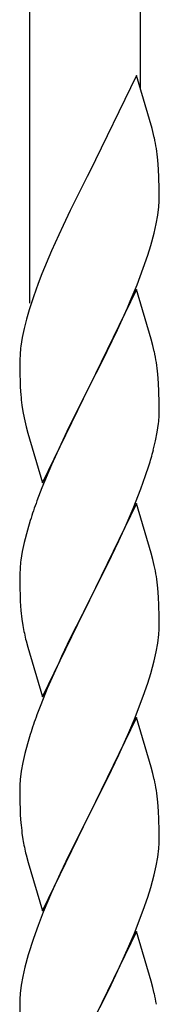
# Model space of a CAD drawing. Units: millimetres. Extents: x 250 to 8280, y 75 to 5795.
# Drawn here: x 3485 to 3506, y 1599 to 1750 of the extents above; entities that cross this region are included whole.
import ezdxf

# ---------------------------------------------------------------- set-up
doc = ezdxf.new("R2010")
doc.units = ezdxf.units.MM
doc.layers.add('YKK_A1', color=4, linetype='Continuous', lineweight=30)

msp = doc.modelspace()

# ---------------------------------------------------------------- linework, layer by layer
at = {"layer": 'YKK_A1', "linetype": 'Continuous', "ltscale": 0.5}
for p, q in [((3503.22, 1739.26), (3503.22, 1947.67)), ((3486.22, 1706.35), (3486.22, 1940.02)), ((3502.62, 1741.3), (3495.4, 1726.44)), ((3505.01, 1733.17), (3502.62, 1741.3)), ((3505.35, 1731.76), (3505.01, 1733.17)), ((3506.01, 1726.89), (3505.9, 1728.3)), ((3495.4, 1726.44), (3495.06, 1725.77)), ((3506.07, 1725.65), (3506.01, 1726.89)), ((3495.06, 1725.77), (3492.45, 1720.58)), ((3506.11, 1723.92), (3506.07, 1725.65)), ((3506.12, 1722.77), (3506.11, 1723.92)), ((3506.04, 1721.15), (3506.1, 1721.98)), ((3506.1, 1721.98), (3506.12, 1722.77)), ((3492.45, 1720.58), (3491.34, 1718.28)), ((3505.63, 1718.5), (3505.87, 1719.85)), ((3505.87, 1719.85), (3506.04, 1721.15)), ((3505.32, 1717.1), (3505.63, 1718.5)), ((3490.67, 1716.84), (3489.57, 1714.38)), ((3491.34, 1718.28), (3490.67, 1716.84)), ((3504.8, 1715.18), (3505.32, 1717.1)), ((3489.57, 1714.38), (3488.1, 1710.85)), ((3504.35, 1713.7), (3504.8, 1715.18)), ((3503.66, 1711.69), (3504.35, 1713.7)), ((3488.1, 1710.85), (3487.51, 1709.33)), ((3502.7, 1709.16), (3503.66, 1711.69)), ((3487.51, 1709.33), (3486.78, 1707.31)), ((3502.62, 1708.43), (3495.4, 1693.57)), ((3501.66, 1706.63), (3502.7, 1709.16)), ((3504.89, 1700.78), (3502.62, 1708.43)), ((3486.78, 1707.31), (3486.14, 1705.33)), ((3501.23, 1705.63), (3501.66, 1706.63)), ((3486.14, 1705.33), (3485.72, 1703.87)), ((3499.68, 1702.21), (3501.23, 1705.63)), ((3485.72, 1703.87), (3485.37, 1702.44)), ((3485.37, 1702.44), (3485.08, 1701.06)), ((3497.28, 1697.29), (3499.68, 1702.21)), ((3485.08, 1701.06), (3484.86, 1699.72)), ((3505.14, 1699.83), (3504.89, 1700.78)), ((3505.35, 1698.89), (3505.14, 1699.83)), ((3484.73, 1698.45), (3484.68, 1697.63)), ((3484.68, 1697.63), (3484.68, 1697.24)), ((3484.68, 1697.24), (3484.7, 1695.38)), ((3495.57, 1693.9), (3497.28, 1697.29)), ((3484.7, 1695.38), (3484.73, 1694.37)), ((3484.73, 1694.37), (3484.77, 1693.42)), ((3506.01, 1694.02), (3505.9, 1695.43)), ((3484.77, 1693.42), (3484.85, 1692.26)), ((3488.17, 1678.71), (3495.4, 1693.57)), ((3495.06, 1692.9), (3492.23, 1687.26)), ((3495.4, 1693.57), (3495.06, 1692.9)), ((3495.4, 1693.57), (3495.57, 1693.9)), ((3506.07, 1692.78), (3506.01, 1694.02)), ((3506.11, 1691.05), (3506.07, 1692.78)), ((3485.02, 1690.67), (3485.17, 1689.68)), ((3485.17, 1689.68), (3485.34, 1688.73)), ((3506.1, 1689.1), (3506.12, 1689.9)), ((3506.12, 1689.9), (3506.11, 1691.05)), ((3485.34, 1688.73), (3485.44, 1688.26)), ((3485.44, 1688.26), (3485.66, 1687.32)), ((3485.66, 1687.32), (3485.91, 1686.36)), ((3492.23, 1687.26), (3490.67, 1683.97)), ((3505.8, 1686.53), (3505.99, 1687.85)), ((3485.91, 1686.36), (3488.17, 1678.71)), ((3505.2, 1683.75), (3505.54, 1685.17)), ((3505.54, 1685.17), (3505.8, 1686.53)), ((3490.67, 1683.97), (3489.57, 1681.51)), ((3489.57, 1681.51), (3488.1, 1677.98)), ((3504.01, 1679.83), (3504.5, 1681.32)), ((3503.29, 1677.81), (3504.01, 1679.83)), ((3488.1, 1677.98), (3487.32, 1675.95)), ((3502.09, 1674.77), (3503.29, 1677.81)), ((3502.62, 1675.56), (3495.4, 1660.7)), ((3501.01, 1672.26), (3502.09, 1674.77)), ((3504.89, 1667.92), (3502.62, 1675.56)), ((3486.29, 1672.95), (3485.86, 1671.48)), ((3485.86, 1671.48), (3485.37, 1669.57)), ((3499.9, 1669.82), (3501.01, 1672.26)), ((3485.37, 1669.57), (3485.08, 1668.18)), ((3498.79, 1667.47), (3499.9, 1669.82)), ((3485.08, 1668.18), (3484.86, 1666.85)), ((3497.28, 1664.42), (3498.79, 1667.47)), ((3505.14, 1666.96), (3504.89, 1667.92)), ((3505.35, 1666.02), (3505.14, 1666.96)), ((3484.73, 1665.58), (3484.68, 1664.76)), ((3484.68, 1664.76), (3484.68, 1664.36)), ((3484.68, 1664.36), (3484.7, 1662.5)), ((3495.57, 1661.03), (3497.28, 1664.42)), ((3484.7, 1662.5), (3484.73, 1661.49)), ((3506.01, 1661.15), (3505.9, 1662.57)), ((3484.73, 1661.49), (3484.77, 1660.55)), ((3495.4, 1660.7), (3495.57, 1661.03)), ((3506.07, 1659.91), (3506.01, 1661.15)), ((3484.77, 1660.55), (3484.87, 1659.11)), ((3488.17, 1645.84), (3495.4, 1660.7)), ((3495.23, 1660.37), (3492.45, 1654.84)), ((3495.4, 1660.7), (3495.23, 1660.37)), ((3506.11, 1658.18), (3506.07, 1659.91)), ((3484.87, 1659.11), (3485.02, 1657.8)), ((3506.12, 1657.04), (3506.11, 1658.18)), ((3485.02, 1657.8), (3485.17, 1656.81)), ((3506.1, 1656.24), (3506.12, 1657.04)), ((3492.45, 1654.84), (3491.12, 1652.06)), ((3505.87, 1654.11), (3506.04, 1655.41)), ((3506.04, 1655.41), (3506.1, 1656.24)), ((3485.66, 1654.44), (3485.91, 1653.49)), ((3485.91, 1653.49), (3488.17, 1645.84)), ((3505.63, 1652.76), (3505.87, 1654.11)), ((3491.12, 1652.06), (3490.67, 1651.1)), ((3505.32, 1651.36), (3505.63, 1652.76)), ((3490.67, 1651.1), (3488.92, 1647.14)), ((3504.8, 1649.44), (3505.32, 1651.36)), ((3504.35, 1647.96), (3504.8, 1649.44)), ((3503.66, 1645.95), (3504.35, 1647.96)), ((3488.92, 1647.14), (3487.9, 1644.61)), ((3502.29, 1642.41), (3503.66, 1645.95)), ((3487.9, 1644.61), (3487.32, 1643.09)), ((3502.62, 1642.69), (3495.4, 1627.83)), ((3501.45, 1640.39), (3502.29, 1642.41)), ((3504.89, 1635.04), (3502.62, 1642.69)), ((3486.29, 1640.08), (3485.86, 1638.61)), ((3499.9, 1636.95), (3501.45, 1640.39)), ((3485.86, 1638.61), (3485.48, 1637.17)), ((3485.48, 1637.17), (3485.16, 1635.77)), ((3498.79, 1634.6), (3499.9, 1636.95)), ((3485.16, 1635.77), (3484.92, 1634.42)), ((3484.92, 1634.42), (3484.76, 1633.13)), ((3497.28, 1631.55), (3498.79, 1634.6)), ((3505.14, 1634.09), (3504.89, 1635.04)), ((3505.35, 1633.15), (3505.14, 1634.09)), ((3484.7, 1632.3), (3484.68, 1631.5)), ((3484.76, 1633.13), (3484.7, 1632.3)), ((3484.68, 1631.5), (3484.7, 1629.64)), ((3495.57, 1628.16), (3497.28, 1631.55)), ((3484.7, 1629.64), (3484.73, 1628.63)), ((3506.01, 1628.28), (3505.9, 1629.69)), ((3484.73, 1628.63), (3484.77, 1627.69)), ((3484.77, 1627.69), (3484.85, 1626.52)), ((3488.17, 1612.97), (3495.4, 1627.83)), ((3495.4, 1627.83), (3495.06, 1627.16)), ((3495.4, 1627.83), (3495.57, 1628.16)), ((3506.07, 1627.04), (3506.01, 1628.28)), ((3495.06, 1627.16), (3492.23, 1621.52)), ((3506.11, 1625.31), (3506.07, 1627.04)), ((3485.02, 1624.93), (3485.17, 1623.94)), ((3506.12, 1624.17), (3506.11, 1625.31)), ((3506.04, 1622.54), (3506.1, 1623.37)), ((3506.1, 1623.37), (3506.12, 1624.17)), ((3485.66, 1621.58), (3485.97, 1620.38)), ((3492.23, 1621.52), (3490.9, 1618.72)), ((3505.87, 1621.24), (3506.04, 1622.54)), ((3485.97, 1620.38), (3488.17, 1612.97)), ((3505.63, 1619.89), (3505.87, 1621.24)), ((3490.9, 1618.72), (3489.57, 1615.77)), ((3504.8, 1616.57), (3505.32, 1618.49)), ((3505.32, 1618.49), (3505.63, 1619.89)), ((3489.57, 1615.77), (3488.3, 1612.75)), ((3504.35, 1615.09), (3504.8, 1616.57)), ((3503.66, 1613.08), (3504.35, 1615.09)), ((3488.3, 1612.75), (3487.51, 1610.72)), ((3502.29, 1609.54), (3503.66, 1613.08)), ((3487.51, 1610.72), (3486.78, 1608.71)), ((3502.62, 1609.82), (3495.4, 1594.96)), ((3501.45, 1607.53), (3502.29, 1609.54)), ((3504.89, 1602.18), (3502.62, 1609.82)), ((3486.78, 1608.71), (3486, 1606.23)), ((3500.12, 1604.57), (3501.45, 1607.53)), ((3486, 1606.23), (3485.48, 1604.3)), ((3485.48, 1604.3), (3485.16, 1602.9)), ((3499.45, 1603.13), (3500.12, 1604.57)), ((3485.16, 1602.9), (3484.92, 1601.55)), ((3498.35, 1600.83), (3499.45, 1603.13)), ((3505.14, 1601.22), (3504.89, 1602.18)), ((3484.92, 1601.55), (3484.76, 1600.26)), ((3495.57, 1595.3), (3498.35, 1600.83)), ((3505.35, 1600.28), (3505.14, 1601.22)), ((3484.7, 1599.43), (3484.68, 1598.63)), ((3484.76, 1600.26), (3484.7, 1599.43)), ((3484.68, 1598.63), (3484.7, 1596.77))]:
    msp.add_line(p, q, dxfattribs=at)
for centre, radius, start, end in [((3463.89, 1723.05), 42.37, 9.5672, 11.859), ((3461.04, 1723.45), 45.12, 6.176, 8.4678), ((3516.66, 1695.84), 32.04, 173.0323, 175.3241), ((3463.89, 1690.18), 42.37, 9.5672, 11.859), ((3461.04, 1690.58), 45.12, 6.176, 8.4678), ((3524.68, 1695.71), 39.98, 184.9569, 187.2487), ((3474.67, 1691.1), 31.49, 354.0716, 356.3633), ((3444.11, 1700.04), 63.23, 342.7842, 345.076), ((3561.92, 1648.7), 79.42, 159.9344, 162.2261), ((3516.66, 1662.97), 32.04, 173.0323, 175.3241), ((3463.76, 1657.31), 42.49, 9.5359, 11.8277), ((3461.16, 1657.71), 45, 6.1963, 8.4881), ((3544.53, 1667.87), 60.39, 190.5595, 192.8513), ((3561.92, 1615.84), 79.42, 159.9344, 162.2261), ((3463.89, 1624.44), 42.37, 9.5672, 11.859), ((3461.04, 1624.84), 45.12, 6.176, 8.4678), ((3524.81, 1629.97), 40.1, 184.9379, 187.2297), ((3544.53, 1635.01), 60.39, 190.5595, 192.8513), ((3463.89, 1591.58), 42.37, 9.5672, 11.859)]:
    msp.add_arc(centre, radius, start, end, dxfattribs=at)

doc.saveas('drawing.dxf')
